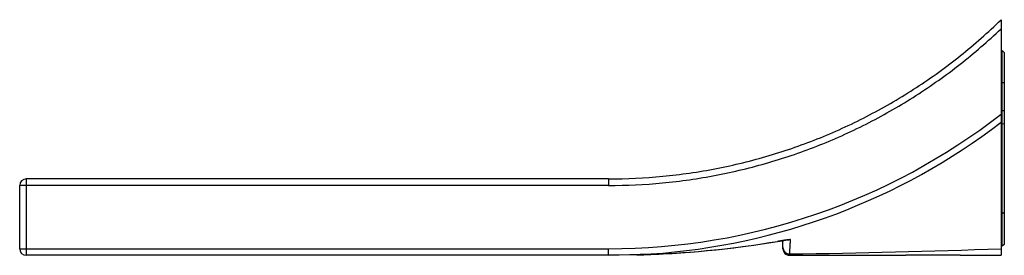
# Model space of a CAD drawing. Units: inches. Extents: x 3.74 to 8.25, y 3.5 to 4.58.
import ezdxf

# ---------------------------------------------------------------- set-up
doc = ezdxf.new("R2010")
doc.units = ezdxf.units.IN
doc.header["$LTSCALE"] = 0.64311
doc.header["$MEASUREMENT"] = 0
doc.layers.get('0').update_dxf_attribs({"linetype": 'CONTINUOUS'})

msp = doc.modelspace()

# ---------------------------------------------------------------- linework, layer by layer
at = {"color": 7, "linetype": 'CONTINUOUS'}
for p, q in [((8.2368, 4.5798), (8.2368, 3.4998)), ((8.2368, 4.4371), (8.242, 4.438)), ((8.2518, 4.4297), (8.242, 4.438)), ((8.242, 3.5416), (8.242, 4.438)), ((8.2518, 4.4297), (8.2518, 3.5498)), ((6.4368, 3.8498), (3.7668, 3.8498)), ((3.7368, 3.5298), (3.7368, 3.8198)), ((7.2368, 3.5298), (7.2368, 3.5675)), ((6.4368, 3.4998), (6.4368, 3.5298)), ((8.242, 3.5416), (8.2368, 3.5425)), ((8.2518, 3.5498), (8.242, 3.5416)), ((6.4368, 3.4998), (3.7668, 3.4998)), ((6.4368, 3.4999), (6.6307, 3.5061)), ((6.5665, 3.5016), (6.4368, 3.4998)), ((7.2668, 3.4998), (7.7998, 3.4998)), ((7.8236, 3.4999), (7.7998, 3.4998)), ((8.0498, 3.4998), (8.0259, 3.4999)), ((8.0498, 3.4998), (8.2368, 3.4998))]:
    msp.add_line(p, q, dxfattribs=at)
at = {"color": 9, "linetype": 'CONTINUOUS'}
for p, q in [((8.2518, 4.2898), (8.2368, 4.2898)), ((8.2368, 4.1628), (8.2518, 4.1628)), ((8.242, 4.102), (8.2365, 4.1022)), ((8.242, 4.102), (8.2518, 4.1035)), ((3.7668, 3.8498), (3.7668, 3.4998)), ((6.4368, 3.8498), (6.4368, 3.8198)), ((6.4368, 3.8198), (3.7368, 3.8198)), ((8.242, 3.6896), (8.2368, 3.6904)), ((8.2518, 3.6965), (8.242, 3.6896)), ((7.2718, 3.5704), (7.2719, 3.5711)), ((3.7368, 3.5298), (6.4368, 3.5298)), ((7.2117, 3.5635), (7.2117, 3.5635)), ((7.2668, 3.4998), (7.2672, 3.5058))]:
    msp.add_line(p, q, dxfattribs=at)
at = {"color": 7, "linetype": 'CONTINUOUS'}
for points in [[(7.2117, 3.5635), (7.2219, 3.5652), (7.2319, 3.5667), (7.2409, 3.5681), (7.2486, 3.5692), (7.255, 3.57)], [(7.255, 3.57), (7.26, 3.5706), (7.2633, 3.5709), (7.2643, 3.571)]]:
    msp.add_lwpolyline(points, dxfattribs=at)
at = {"color": 9, "linetype": 'CONTINUOUS'}
for centre, radius, start, end in [((6.438, 6.4609), 2.931, 269.9767, 307.8592), ((6.4393, 6.454), 2.954, 273.7147, 307.4823), ((6.437, 8.2415), 4.7417, 272.3423, 279.4034), ((7.2668, 3.5358), 0.03, 180.0044, 270.8475), ((6.5819, 50.7934), 47.2926, 270.83036, 272.00538), ((6.4364, 8.248), 4.7482, 271.5692, 272.3453)]:
    msp.add_arc(centre, radius, start, end, dxfattribs=at)
at = {"color": 7, "linetype": 'CONTINUOUS'}
for centre, radius, start, end in [((3.7668, 3.8198), 0.03, 90, 180), ((3.7668, 3.5298), 0.03, 180, 270), ((6.4366, 8.2472), 4.7475, 271.5686, 279.3971), ((7.2668, 3.5298), 0.03, 179.984, 270.0952), ((7.9441, -21.916), 25.4162, 90.04343, 90.27146), ((7.9377, -12.5694), 16.0696, 89.68526, 90.04587)]:
    msp.add_arc(centre, radius, start, end, dxfattribs=at)
msp.add_open_spline([(6.4368, 3.8498), (6.5197, 3.8498), (6.6857, 3.8579), (6.9323, 3.8937), (7.1744, 3.953), (7.4097, 4.0351), (7.6359, 4.1398), (7.8509, 4.2658), (8.0528, 4.4119), (8.1774, 4.5219), (8.2368, 4.5798)], degree=3, knots=[0, 0, 0, 0, 0.12499, 0.250005, 0.375, 0.500001, 0.625002, 0.749997, 0.875011, 1, 1, 1, 1], dxfattribs=at)
at = {"color": 9, "linetype": 'CONTINUOUS'}
for points, knots in [([(6.4368, 3.8198), (6.5195, 3.8198), (6.6437, 3.8257), (6.808, 3.8453), (6.9304, 3.8658), (7.0517, 3.8921), (7.2116, 3.9347), (7.4075, 4.002), (7.6336, 4.105), (7.8489, 4.2289), (8.0515, 4.3727), (8.1769, 4.4811), (8.2368, 4.5381)], [0, 0, 0, 0, 0.124982, 0.187507, 0.250022, 0.312532, 0.375044, 0.500035, 0.625027, 0.750014, 0.875019, 1, 1, 1, 1]), ([(7.2474, 3.5691), (7.2417, 3.5683), (7.2298, 3.5665), (7.2179, 3.5645), (7.2117, 3.5635)], [0, 0, 0, 0, 0.474818, 1, 1, 1, 1]), ([(7.2719, 3.5711), (7.2719, 3.5712), (7.2719, 3.5712), (7.2718, 3.5713), (7.2717, 3.5714), (7.2715, 3.5714), (7.2712, 3.5714), (7.271, 3.5715), (7.2706, 3.5715), (7.2701, 3.5715), (7.2693, 3.5715), (7.2682, 3.5715), (7.2669, 3.5714), (7.2654, 3.5712), (7.2637, 3.5711), (7.2611, 3.5708), (7.2574, 3.5704), (7.2526, 3.5698), (7.2492, 3.5693), (7.2474, 3.5691)], [0, 0, 0, 0, 0.003166, 0.007133, 0.012664, 0.020045, 0.029386, 0.040735, 0.054114, 0.069531, 0.106486, 0.151572, 0.204632, 0.26545, 0.333804, 0.409467, 0.581722, 0.779586, 1, 1, 1, 1]), ([(7.2672, 3.5058), (7.2674, 3.5064), (7.2675, 3.5079), (7.2677, 3.5102), (7.2679, 3.5128), (7.268, 3.5158), (7.2682, 3.519), (7.2684, 3.5225), (7.2687, 3.5262), (7.269, 3.5302), (7.2693, 3.5344), (7.2696, 3.5389), (7.2699, 3.5436), (7.2702, 3.5503), (7.2707, 3.5593), (7.2714, 3.5666), (7.2718, 3.5704)], [0, 0, 0, 0, 0.030733, 0.066675, 0.107589, 0.153175, 0.203115, 0.257129, 0.315081, 0.376858, 0.442347, 0.511437, 0.584028, 0.660103, 0.822835, 1, 1, 1, 1])]:
    msp.add_open_spline(points, degree=3, knots=knots, dxfattribs=at)

doc.saveas('drawing.dxf')
